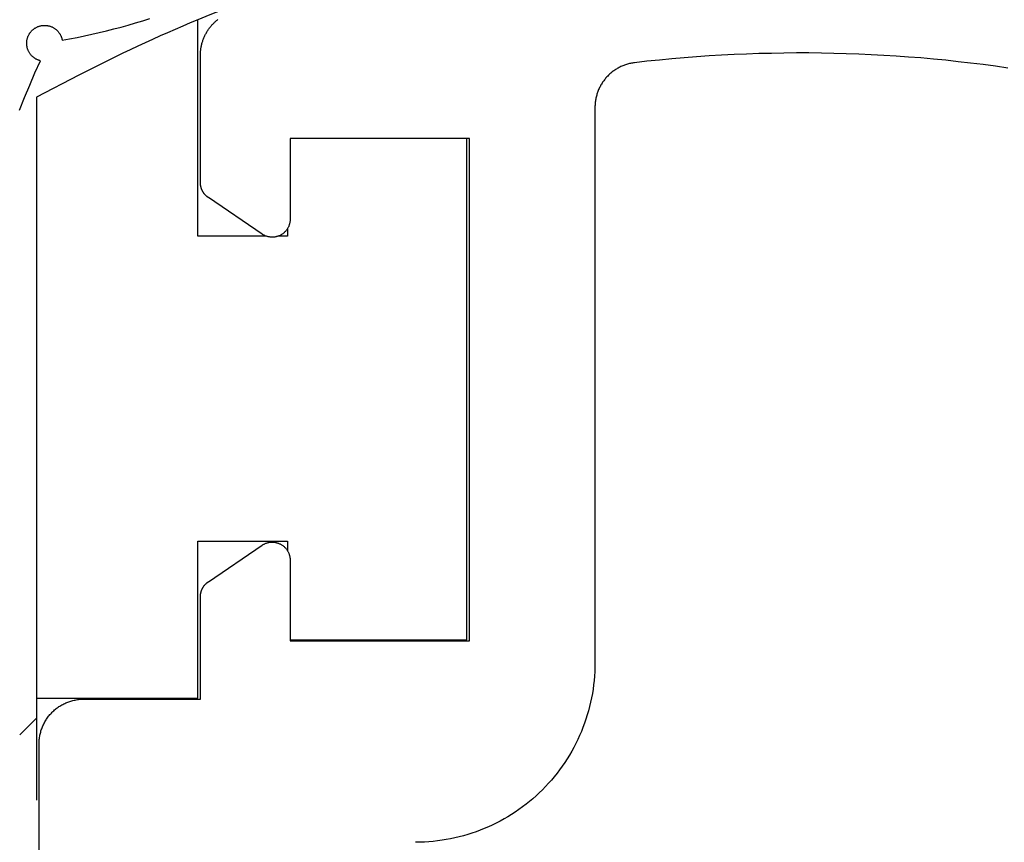
# Model space of a CAD drawing. Extents: x -138 to 360, y -90 to 515.
# Drawn here: x 47 to 58, y 427 to 436 of the extents above; entities that cross this region are included whole.
import ezdxf

# ---------------------------------------------------------------- set-up
doc = ezdxf.new("R2010")
doc.units = 0
doc.header["$MEASUREMENT"] = 0
for name, color, linetype in [('01BID', 53, 'Continuous'), ('1', 7, 'Continuous'), ('15', 7, 'Continuous'), ('AM_0', 7, 'Continuous'), ('NONE', 7, 'Continuous')]:
    doc.layers.add(name, color=color, linetype=linetype)

# ---------------------------------------------------------------- blocks, each defined once
blk = doc.blocks.new('GROUP-13-1')
at = {"layer": '15', "color": 30, "linetype": 'Continuous'}
for p, q in [((-169.891, 246.999), (-169.891, 252.588)), ((-171.862, 246.999), (-169.891, 246.999))]:
    blk.add_line(p, q, dxfattribs=at)
blk = doc.blocks.new('GROUP-16-1')
at = {"layer": '15', "color": 30, "linetype": 'Continuous'}
for p, q in [((-172.891, 251.499), (-172.891, 253.912)), ((-172.128, 251.499), (-172.891, 251.499)), ((-171.891, 251.499), (-171.997, 251.499)), ((-171.891, 251.584), (-171.891, 251.499)), ((-172.891, 246.349), (-172.891, 248.099)), ((-172.891, 248.099), (-171.891, 248.099)), ((-171.891, 248.099), (-171.891, 247.992)), ((-174.691, 246.349), (-172.891, 246.349)), ((-174.691, 246.126), (-174.877, 245.94))]:
    blk.add_line(p, q, dxfattribs=at)
blk.add_lwpolyline([(-163.934, 255.107, 0.130492), (-172.891, 253.912, 0.021755), (-174.22, 253.294), (-174.22, 253.294), (-174.691, 253.049)], format="xyb", dxfattribs=at)
blk.add_lwpolyline([(-174.691, 253.049), (-174.691, 246.533), (-174.691, 245.21)], dxfattribs=at)
blk = doc.blocks.new('T7790')
at = {"layer": '1', "color": 7, "linetype": 'Continuous'}
for p, q in [((-2.319, 8.5), (8.196, 8.5)), ((8.196, 8.5), (8.208, 8.5)), ((8.208, 8.5), (8.221, 8.499)), ((8.221, 8.499), (8.233, 8.499)), ((8.233, 8.499), (8.245, 8.498)), ((8.245, 8.498), (8.257, 8.496)), ((8.257, 8.496), (8.269, 8.495)), ((8.269, 8.495), (8.282, 8.493)), ((8.282, 8.493), (8.294, 8.49)), ((8.294, 8.49), (8.306, 8.488)), ((8.306, 8.488), (8.318, 8.485)), ((8.318, 8.485), (8.329, 8.482)), ((8.329, 8.482), (8.341, 8.479)), ((8.341, 8.479), (8.353, 8.475)), ((8.353, 8.475), (8.364, 8.471)), ((8.364, 8.471), (8.376, 8.467)), ((8.376, 8.467), (8.387, 8.462)), ((8.387, 8.462), (8.399, 8.457)), ((8.399, 8.457), (8.41, 8.452)), ((8.41, 8.452), (8.421, 8.447)), ((8.421, 8.447), (8.432, 8.441)), ((8.432, 8.441), (8.442, 8.435)), ((8.442, 8.435), (8.453, 8.429)), ((8.453, 8.429), (8.464, 8.422)), ((8.464, 8.422), (8.474, 8.416)), ((8.474, 8.416), (8.484, 8.409)), ((8.484, 8.409), (8.494, 8.402)), ((8.494, 8.402), (8.504, 8.394)), ((8.504, 8.394), (8.513, 8.387)), ((8.513, 8.387), (8.523, 8.379)), ((8.523, 8.379), (8.532, 8.37)), ((8.532, 8.37), (8.541, 8.362)), ((8.541, 8.362), (8.55, 8.354)), ((8.55, 8.354), (8.558, 8.345)), ((8.558, 8.345), (8.567, 8.336)), ((8.567, 8.336), (8.575, 8.327)), ((8.575, 8.327), (8.583, 8.317)), ((8.583, 8.317), (8.59, 8.308)), ((8.59, 8.308), (8.598, 8.298)), ((8.598, 8.298), (8.605, 8.288)), ((8.605, 8.288), (8.612, 8.278)), ((8.612, 8.278), (8.618, 8.268)), ((8.618, 8.268), (8.625, 8.257)), ((8.625, 8.257), (8.631, 8.246)), ((8.631, 8.246), (8.637, 8.236)), ((8.637, 8.236), (8.643, 8.225)), ((8.643, 8.225), (8.648, 8.214)), ((8.648, 8.214), (8.653, 8.203)), ((8.653, 8.203), (8.658, 8.191)), ((8.658, 8.191), (8.663, 8.18)), ((8.663, 8.18), (8.667, 8.168)), ((8.667, 8.168), (8.671, 8.157)), ((8.671, 8.157), (8.674, 8.145)), ((8.674, 8.145), (8.678, 8.133)), ((8.678, 8.133), (8.681, 8.122)), ((8.681, 8.122), (8.684, 8.11)), ((8.684, 8.11), (8.686, 8.098)), ((8.686, 8.098), (8.689, 8.085)), ((8.689, 8.085), (8.691, 8.073)), ((8.691, 8.073), (8.692, 8.061)), ((8.692, 8.061), (8.694, 8.049)), ((8.694, 8.049), (8.695, 8.037)), ((8.695, 8.037), (8.695, 8.025)), ((8.695, 8.025), (8.696, 8.012)), ((8.696, 8.012), (8.696, 8)), ((8.696, 8), (8.696, 6.7)), ((8.696, 6.7), (9.838, 6.7)), ((9.838, 6.7), (9.841, 6.7)), ((9.841, 6.7), (9.845, 6.7)), ((9.845, 6.7), (9.848, 6.7)), ((9.848, 6.7), (9.851, 6.7)), ((9.851, 6.7), (9.854, 6.699)), ((9.854, 6.699), (9.857, 6.699)), ((9.857, 6.699), (9.86, 6.699)), ((9.86, 6.699), (9.863, 6.699)), ((14.429, 6.699), (14.432, 6.699)), ((14.432, 6.699), (14.435, 6.699)), ((14.435, 6.699), (14.438, 6.699)), ((14.438, 6.699), (14.442, 6.7)), ((14.442, 6.7), (14.445, 6.7)), ((14.445, 6.7), (14.448, 6.7)), ((14.448, 6.7), (14.451, 6.7)), ((14.451, 6.7), (14.454, 6.7)), ((14.454, 6.7), (15.878, 6.7)), ((15.878, 6.7), (15.887, 6.7)), ((15.887, 6.7), (15.896, 6.7)), ((15.896, 6.7), (15.906, 6.699)), ((15.906, 6.699), (15.915, 6.699)), ((9.863, 6.699), (9.866, 6.698)), ((9.866, 6.698), (9.869, 6.698)), ((9.869, 6.698), (9.872, 6.697)), ((9.872, 6.697), (9.875, 6.697)), ((9.875, 6.697), (9.878, 6.696)), ((9.878, 6.696), (9.881, 6.696)), ((9.881, 6.696), (9.884, 6.695)), ((9.884, 6.695), (9.887, 6.694)), ((9.887, 6.694), (9.89, 6.693)), ((9.89, 6.693), (9.893, 6.693)), ((9.893, 6.693), (9.895, 6.692)), ((9.895, 6.692), (9.898, 6.691)), ((9.898, 6.691), (9.901, 6.69)), ((9.901, 6.69), (9.904, 6.689)), ((9.904, 6.689), (9.907, 6.688)), ((9.907, 6.688), (9.91, 6.687)), ((9.91, 6.687), (9.913, 6.686)), ((9.913, 6.686), (9.916, 6.685)), ((9.916, 6.685), (9.918, 6.683)), ((9.918, 6.683), (9.921, 6.682)), ((9.921, 6.682), (9.924, 6.681)), ((9.924, 6.681), (9.927, 6.68)), ((9.927, 6.68), (9.929, 6.678)), ((9.929, 6.678), (9.932, 6.677)), ((9.932, 6.677), (9.935, 6.675)), ((9.935, 6.675), (9.937, 6.674)), ((9.937, 6.674), (9.94, 6.672)), ((9.94, 6.672), (9.943, 6.671)), ((9.943, 6.671), (9.945, 6.669)), ((9.945, 6.669), (9.948, 6.667)), ((9.948, 6.667), (9.95, 6.666)), ((9.95, 6.666), (9.953, 6.664)), ((9.953, 6.664), (9.955, 6.662)), ((9.955, 6.662), (9.958, 6.661)), ((9.958, 6.661), (9.96, 6.659)), ((9.96, 6.659), (9.963, 6.657)), ((9.963, 6.657), (9.965, 6.655)), ((9.965, 6.655), (9.967, 6.653)), ((9.967, 6.653), (9.97, 6.651)), ((9.97, 6.651), (9.972, 6.649)), ((9.972, 6.649), (9.974, 6.647)), ((9.974, 6.647), (9.976, 6.645)), ((9.976, 6.645), (9.979, 6.643)), ((9.979, 6.643), (9.981, 6.641)), ((9.981, 6.641), (9.983, 6.638)), ((9.983, 6.638), (9.985, 6.636)), ((9.985, 6.636), (9.987, 6.634)), ((9.987, 6.634), (9.989, 6.632)), ((9.989, 6.632), (9.991, 6.629)), ((9.991, 6.629), (9.993, 6.627)), ((9.993, 6.627), (9.995, 6.625)), ((9.995, 6.625), (9.997, 6.622)), ((9.997, 6.622), (9.999, 6.62)), ((9.999, 6.62), (10, 6.617)), ((10, 6.617), (10.002, 6.615)), ((10.002, 6.615), (10.004, 6.612)), ((10.004, 6.612), (10.411, 6.012)), ((13.881, 6.012), (14.288, 6.612)), ((14.288, 6.612), (14.29, 6.615)), ((14.29, 6.615), (14.292, 6.617)), ((14.292, 6.617), (14.294, 6.62)), ((14.294, 6.62), (14.295, 6.622)), ((14.295, 6.622), (14.297, 6.625)), ((14.297, 6.625), (14.299, 6.627)), ((14.299, 6.627), (14.301, 6.629)), ((14.301, 6.629), (14.303, 6.632)), ((14.303, 6.632), (14.305, 6.634)), ((14.305, 6.634), (14.307, 6.636)), ((14.307, 6.636), (14.309, 6.638)), ((14.309, 6.638), (14.311, 6.641)), ((14.311, 6.641), (14.314, 6.643)), ((14.314, 6.643), (14.316, 6.645)), ((14.316, 6.645), (14.318, 6.647)), ((14.318, 6.647), (14.32, 6.649)), ((14.32, 6.649), (14.322, 6.651)), ((14.322, 6.651), (14.325, 6.653)), ((14.325, 6.653), (14.327, 6.655)), ((14.327, 6.655), (14.33, 6.657)), ((14.33, 6.657), (14.332, 6.659)), ((14.332, 6.659), (14.334, 6.661)), ((14.334, 6.661), (14.337, 6.662)), ((14.337, 6.662), (14.339, 6.664)), ((14.339, 6.664), (14.342, 6.666)), ((14.342, 6.666), (14.344, 6.667)), ((14.344, 6.667), (14.347, 6.669)), ((14.347, 6.669), (14.349, 6.671)), ((14.349, 6.671), (14.352, 6.672)), ((14.352, 6.672), (14.355, 6.674)), ((14.355, 6.674), (14.357, 6.675)), ((14.357, 6.675), (14.36, 6.677)), ((14.36, 6.677), (14.363, 6.678)), ((14.363, 6.678), (14.365, 6.68)), ((14.365, 6.68), (14.368, 6.681)), ((14.368, 6.681), (14.371, 6.682)), ((14.371, 6.682), (14.374, 6.683)), ((14.374, 6.683), (14.377, 6.685)), ((14.377, 6.685), (14.379, 6.686)), ((14.379, 6.686), (14.382, 6.687)), ((14.382, 6.687), (14.385, 6.688)), ((14.385, 6.688), (14.388, 6.689)), ((14.388, 6.689), (14.391, 6.69)), ((14.391, 6.69), (14.394, 6.691)), ((14.394, 6.691), (14.397, 6.692)), ((14.397, 6.692), (14.4, 6.693)), ((14.4, 6.693), (14.403, 6.693)), ((14.403, 6.693), (14.405, 6.694)), ((14.405, 6.694), (14.408, 6.695)), ((14.408, 6.695), (14.411, 6.695)), ((14.411, 6.695), (14.414, 6.696)), ((14.414, 6.696), (14.417, 6.697)), ((14.417, 6.697), (14.42, 6.697)), ((14.42, 6.697), (14.423, 6.698)), ((14.423, 6.698), (14.426, 6.698)), ((14.426, 6.698), (14.429, 6.699)), ((15.915, 6.699), (15.924, 6.698)), ((15.924, 6.698), (15.933, 6.697)), ((15.933, 6.697), (15.943, 6.696)), ((15.943, 6.696), (15.952, 6.695)), ((15.952, 6.695), (15.961, 6.693)), ((15.961, 6.693), (15.97, 6.691)), ((15.97, 6.691), (15.979, 6.69)), ((15.979, 6.69), (15.988, 6.688)), ((15.988, 6.688), (15.997, 6.686)), ((15.997, 6.686), (16.006, 6.683)), ((16.006, 6.683), (16.015, 6.681)), ((16.015, 6.681), (16.024, 6.678)), ((16.024, 6.678), (16.033, 6.675)), ((16.033, 6.675), (16.042, 6.672)), ((16.042, 6.672), (16.051, 6.669)), ((16.051, 6.669), (16.059, 6.666)), ((16.059, 6.666), (16.068, 6.662)), ((16.068, 6.662), (16.077, 6.659)), ((16.077, 6.659), (16.085, 6.655)), ((16.085, 6.655), (16.093, 6.651)), ((16.093, 6.651), (16.102, 6.647)), ((16.102, 6.647), (16.11, 6.643)), ((16.11, 6.643), (16.118, 6.638)), ((16.118, 6.638), (16.126, 6.634)), ((16.126, 6.634), (16.134, 6.629)), ((16.134, 6.629), (16.142, 6.624)), ((16.142, 6.624), (16.15, 6.619)), ((16.15, 6.619), (16.158, 6.614)), ((16.158, 6.614), (16.165, 6.609)), ((16.165, 6.609), (16.173, 6.604)), ((16.173, 6.604), (16.18, 6.598)), ((16.18, 6.598), (16.188, 6.592)), ((16.188, 6.592), (16.195, 6.586)), ((16.195, 6.586), (16.202, 6.581)), ((16.202, 6.581), (16.209, 6.574)), ((16.209, 6.574), (16.216, 6.568)), ((16.216, 6.568), (16.223, 6.562)), ((16.223, 6.562), (16.23, 6.555)), ((16.23, 6.555), (16.236, 6.549)), ((16.236, 6.549), (16.242, 6.542)), ((16.242, 6.542), (16.249, 6.535)), ((16.249, 6.535), (16.255, 6.528)), ((16.255, 6.528), (16.261, 6.521)), ((16.261, 6.521), (16.267, 6.514)), ((16.267, 6.514), (16.273, 6.507)), ((10.411, 6.012), (10.415, 6.007)), ((10.415, 6.007), (10.419, 6.001)), ((10.419, 6.001), (10.422, 5.995)), ((10.422, 5.995), (10.425, 5.989)), ((10.425, 5.989), (10.428, 5.983)), ((10.428, 5.983), (10.431, 5.977)), ((10.431, 5.977), (10.433, 5.97)), ((10.433, 5.97), (10.436, 5.964)), ((10.436, 5.964), (10.438, 5.958)), ((10.438, 5.958), (10.439, 5.951)), ((10.439, 5.951), (10.441, 5.944)), ((10.441, 5.944), (10.442, 5.938)), ((10.442, 5.938), (10.444, 5.931)), ((10.444, 5.931), (10.445, 5.924)), ((13.848, 5.924), (13.849, 5.931)), ((13.849, 5.931), (13.85, 5.938)), ((13.85, 5.938), (13.851, 5.944)), ((13.851, 5.944), (13.853, 5.951)), ((13.853, 5.951), (13.855, 5.958)), ((13.855, 5.958), (13.857, 5.964)), ((13.857, 5.964), (13.859, 5.97)), ((13.859, 5.97), (13.861, 5.977)), ((13.861, 5.977), (13.864, 5.983)), ((13.864, 5.983), (13.867, 5.989)), ((13.867, 5.989), (13.87, 5.995)), ((13.87, 5.995), (13.873, 6.001)), ((13.873, 6.001), (13.877, 6.007)), ((13.877, 6.007), (13.881, 6.012)), ((10.431, 5.825), (10.429, 5.819)), ((10.434, 5.831), (10.431, 5.825)), ((10.436, 5.838), (10.434, 5.831)), ((10.438, 5.844), (10.436, 5.838)), ((10.44, 5.851), (10.438, 5.844)), ((10.441, 5.857), (10.44, 5.851)), ((10.443, 5.864), (10.441, 5.857)), ((10.444, 5.87), (10.443, 5.864)), ((10.445, 5.877), (10.444, 5.87)), ((10.445, 5.924), (10.445, 5.918)), ((10.445, 5.918), (10.446, 5.911)), ((10.446, 5.891), (10.445, 5.884)), ((10.445, 5.884), (10.445, 5.877)), ((10.446, 5.911), (10.446, 5.904)), ((10.446, 5.904), (10.446, 5.897)), ((10.446, 5.897), (10.446, 5.891)), ((13.846, 5.911), (13.847, 5.918)), ((13.846, 5.904), (13.846, 5.911)), ((13.846, 5.897), (13.846, 5.904)), ((13.846, 5.891), (13.846, 5.897)), ((13.847, 5.884), (13.846, 5.891)), ((13.847, 5.918), (13.848, 5.924)), ((13.847, 5.877), (13.847, 5.884)), ((13.848, 5.87), (13.847, 5.877)), ((13.849, 5.864), (13.848, 5.87)), ((13.851, 5.857), (13.849, 5.864)), ((13.852, 5.851), (13.851, 5.857)), ((13.854, 5.844), (13.852, 5.851)), ((13.856, 5.838), (13.854, 5.844)), ((13.858, 5.831), (13.856, 5.838)), ((13.861, 5.825), (13.858, 5.831)), ((13.863, 5.819), (13.861, 5.825)), ((10.312, 5.711), (10.306, 5.709)), ((10.319, 5.714), (10.312, 5.711)), ((10.325, 5.716), (10.319, 5.714)), ((10.331, 5.719), (10.325, 5.716)), ((10.337, 5.722), (10.331, 5.719)), ((10.343, 5.725), (10.337, 5.722)), ((10.349, 5.729), (10.343, 5.725)), ((10.355, 5.732), (10.349, 5.729)), ((10.361, 5.736), (10.355, 5.732)), ((10.366, 5.74), (10.361, 5.736)), ((10.371, 5.744), (10.366, 5.74)), ((10.377, 5.748), (10.371, 5.744)), ((10.382, 5.753), (10.377, 5.748)), ((10.387, 5.758), (10.382, 5.753)), ((10.391, 5.762), (10.387, 5.758)), ((10.396, 5.767), (10.391, 5.762)), ((10.4, 5.773), (10.396, 5.767)), ((10.404, 5.778), (10.4, 5.773)), ((10.409, 5.783), (10.404, 5.778)), ((10.412, 5.789), (10.409, 5.783)), ((10.416, 5.795), (10.412, 5.789)), ((10.42, 5.8), (10.416, 5.795)), ((10.423, 5.806), (10.42, 5.8)), ((10.426, 5.812), (10.423, 5.806)), ((10.429, 5.819), (10.426, 5.812)), ((13.866, 5.812), (13.863, 5.819)), ((13.869, 5.806), (13.866, 5.812)), ((13.873, 5.8), (13.869, 5.806)), ((13.876, 5.795), (13.873, 5.8)), ((13.88, 5.789), (13.876, 5.795)), ((13.884, 5.783), (13.88, 5.789)), ((13.888, 5.778), (13.884, 5.783)), ((13.892, 5.773), (13.888, 5.778)), ((13.896, 5.768), (13.892, 5.773)), ((13.901, 5.763), (13.896, 5.768)), ((13.906, 5.758), (13.901, 5.763)), ((13.911, 5.753), (13.906, 5.758)), ((13.916, 5.748), (13.911, 5.753)), ((13.921, 5.744), (13.916, 5.748)), ((13.926, 5.74), (13.921, 5.744)), ((13.932, 5.736), (13.926, 5.74)), ((13.937, 5.732), (13.932, 5.736)), ((13.943, 5.729), (13.937, 5.732)), ((13.949, 5.725), (13.943, 5.729)), ((13.955, 5.722), (13.949, 5.725)), ((13.961, 5.719), (13.955, 5.722)), ((13.967, 5.716), (13.961, 5.719)), ((13.973, 5.714), (13.967, 5.716)), ((13.98, 5.711), (13.973, 5.714)), ((13.986, 5.709), (13.98, 5.711)), ((9.346, 5.7), (9.346, 3.7)), ((10.246, 5.7), (9.346, 5.7)), ((10.253, 5.7), (10.246, 5.7)), ((10.26, 5.7), (10.253, 5.7)), ((10.266, 5.701), (10.26, 5.7)), ((10.273, 5.702), (10.266, 5.701)), ((10.28, 5.703), (10.273, 5.702)), ((10.286, 5.704), (10.28, 5.703)), ((10.293, 5.706), (10.286, 5.704)), ((10.3, 5.707), (10.293, 5.706)), ((10.306, 5.709), (10.3, 5.707)), ((13.993, 5.707), (13.986, 5.709)), ((13.999, 5.706), (13.993, 5.707)), ((14.006, 5.704), (13.999, 5.706)), ((14.012, 5.703), (14.006, 5.704)), ((14.019, 5.702), (14.012, 5.703)), ((14.026, 5.701), (14.019, 5.702)), ((14.033, 5.7), (14.026, 5.701)), ((14.039, 5.7), (14.033, 5.7)), ((14.046, 5.7), (14.039, 5.7)), ((14.946, 5.7), (14.046, 5.7)), ((14.946, 3.7), (14.946, 5.7)), ((7.101, 4.251), (7.1, 4.3)), ((7.102, 4.202), (7.101, 4.251)), ((7.105, 4.153), (7.102, 4.202)), ((7.11, 4.104), (7.105, 4.153)), ((7.115, 4.055), (7.11, 4.104)), ((7.122, 4.006), (7.115, 4.055)), ((7.129, 3.958), (7.122, 4.006)), ((7.138, 3.91), (7.129, 3.958)), ((7.149, 3.862), (7.138, 3.91)), ((7.16, 3.814), (7.149, 3.862)), ((7.172, 3.767), (7.16, 3.814)), ((7.186, 3.719), (7.172, 3.767)), ((7.201, 3.673), (7.186, 3.719)), ((7.217, 3.626), (7.201, 3.673)), ((7.234, 3.58), (7.217, 3.626)), ((9.346, 3.7), (14.946, 3.7)), ((7.252, 3.535), (7.234, 3.58)), ((7.272, 3.489), (7.252, 3.535)), ((7.292, 3.445), (7.272, 3.489)), ((7.314, 3.401), (7.292, 3.445)), ((7.336, 3.357), (7.314, 3.401)), ((7.36, 3.314), (7.336, 3.357)), ((7.385, 3.272), (7.36, 3.314)), ((7.41, 3.23), (7.385, 3.272)), ((7.437, 3.189), (7.41, 3.23)), ((7.465, 3.148), (7.437, 3.189)), ((7.494, 3.109), (7.465, 3.148)), ((7.523, 3.069), (7.494, 3.109)), ((7.554, 3.031), (7.523, 3.069)), ((7.586, 2.994), (7.554, 3.031)), ((7.618, 2.957), (7.586, 2.994)), ((7.651, 2.921), (7.618, 2.957)), ((7.686, 2.886), (7.651, 2.921)), ((7.721, 2.851), (7.686, 2.886)), ((7.757, 2.818), (7.721, 2.851)), ((7.794, 2.786), (7.757, 2.818)), ((7.831, 2.754), (7.794, 2.786)), ((7.869, 2.723), (7.831, 2.754)), ((7.909, 2.694), (7.869, 2.723)), ((7.948, 2.665), (7.909, 2.694)), ((7.989, 2.637), (7.948, 2.665)), ((8.03, 2.61), (7.989, 2.637)), ((8.072, 2.584), (8.03, 2.61)), ((8.114, 2.56), (8.072, 2.584)), ((8.157, 2.536), (8.114, 2.56)), ((8.201, 2.513), (8.157, 2.536)), ((8.245, 2.492), (8.201, 2.513)), ((8.289, 2.472), (8.245, 2.492)), ((8.335, 2.452), (8.289, 2.472)), ((8.38, 2.434), (8.335, 2.452)), ((8.426, 2.417), (8.38, 2.434)), ((8.473, 2.401), (8.426, 2.417)), ((8.519, 2.386), (8.473, 2.401)), ((8.567, 2.372), (8.519, 2.386)), ((8.614, 2.36), (8.567, 2.372)), ((8.662, 2.349), (8.614, 2.36)), ((8.71, 2.338), (8.662, 2.349)), ((8.758, 2.329), (8.71, 2.338)), ((8.806, 2.322), (8.758, 2.329)), ((8.855, 2.315), (8.806, 2.322)), ((8.904, 2.31), (8.855, 2.315)), ((8.953, 2.305), (8.904, 2.31)), ((9.002, 2.302), (8.953, 2.305)), ((9.051, 2.301), (9.002, 2.302)), ((9.1, 2.3), (9.051, 2.301)), ((15.294, 2.3), (9.1, 2.3)), ((9.1, 2.3), (9.1, 2.3)), ((15.306, 2.3), (15.294, 2.3)), ((15.294, 2.3), (15.294, 2.3)), ((15.317, 2.299), (15.306, 2.3)), ((15.328, 2.299), (15.317, 2.299)), ((15.34, 2.298), (15.328, 2.299)), ((15.351, 2.297), (15.34, 2.298)), ((15.362, 2.295), (15.351, 2.297)), ((15.374, 2.294), (15.362, 2.295)), ((15.385, 2.292), (15.374, 2.294)), ((15.396, 2.289), (15.385, 2.292)), ((15.407, 2.287), (15.396, 2.289)), ((15.418, 2.284), (15.407, 2.287)), ((15.429, 2.281), (15.418, 2.284)), ((15.44, 2.278), (15.429, 2.281)), ((15.451, 2.275), (15.44, 2.278)), ((15.461, 2.271), (15.451, 2.275)), ((15.472, 2.267), (15.461, 2.271)), ((15.483, 2.263), (15.472, 2.267)), ((15.493, 2.259), (15.483, 2.263)), ((15.504, 2.254), (15.493, 2.259)), ((15.514, 2.249), (15.504, 2.254)), ((15.524, 2.244), (15.514, 2.249)), ((15.534, 2.239), (15.524, 2.244)), ((15.544, 2.233), (15.534, 2.239)), ((15.554, 2.227), (15.544, 2.233)), ((15.563, 2.221), (15.554, 2.227)), ((15.573, 2.215), (15.563, 2.221)), ((15.582, 2.209), (15.573, 2.215)), ((15.591, 2.202), (15.582, 2.209)), ((15.6, 2.195), (15.591, 2.202)), ((15.609, 2.188), (15.6, 2.195)), ((15.618, 2.181), (15.609, 2.188)), ((15.627, 2.174), (15.618, 2.181)), ((15.635, 2.166), (15.627, 2.174)), ((15.643, 2.158), (15.635, 2.166)), ((15.651, 2.15), (15.643, 2.158)), ((15.659, 2.142), (15.651, 2.15)), ((15.667, 2.133), (15.659, 2.142)), ((15.674, 2.125), (15.667, 2.133)), ((15.682, 2.116), (15.674, 2.125)), ((15.689, 2.107), (15.682, 2.116)), ((15.696, 2.098), (15.689, 2.107)), ((15.702, 2.089), (15.696, 2.098)), ((15.709, 2.08), (15.702, 2.089)), ((15.715, 2.07), (15.709, 2.08)), ((15.721, 2.061), (15.715, 2.07)), ((15.727, 2.051), (15.721, 2.061)), ((15.732, 2.041), (15.727, 2.051)), ((15.738, 2.031), (15.732, 2.041)), ((15.743, 2.021), (15.738, 2.031)), ((15.748, 2.011), (15.743, 2.021)), ((15.752, 2), (15.748, 2.011)), ((15.757, 1.99), (15.752, 2)), ((15.761, 1.979), (15.757, 1.99)), ((15.765, 1.969), (15.761, 1.979)), ((15.769, 1.958), (15.765, 1.969)), ((15.772, 1.947), (15.769, 1.958)), ((15.775, 1.936), (15.772, 1.947)), ((15.778, 1.925), (15.775, 1.936)), ((15.781, 1.914), (15.778, 1.925)), ((15.784, 1.903), (15.781, 1.914)), ((15.786, 1.892), (15.784, 1.903)), ((15.788, 1.881), (15.786, 1.892)), ((15.79, 1.87), (15.788, 1.881)), ((15.791, 1.858), (15.79, 1.87)), ((15.807, 1.72), (15.791, 1.858)), ((15.821, 1.582), (15.807, 1.72)), ((15.834, 1.443), (15.821, 1.582)), ((15.846, 1.305), (15.834, 1.443)), ((15.857, 1.166), (15.846, 1.305)), ((15.867, 1.027), (15.857, 1.166)), ((15.875, 0.888), (15.867, 1.027)), ((15.882, 0.749), (15.875, 0.888)), ((15.888, 0.61), (15.882, 0.749)), ((15.893, 0.471), (15.888, 0.61)), ((15.896, 0.332), (15.893, 0.471)), ((15.899, 0.193), (15.896, 0.332)), ((15.9, 0.054), (15.899, 0.193)), ((15.9, -0.085), (15.9, 0.054)), ((15.898, -0.225), (15.9, -0.085)), ((15.896, -0.364), (15.898, -0.225)), ((15.892, -0.503), (15.896, -0.364)), ((15.887, -0.642), (15.892, -0.503)), ((15.881, -0.781), (15.887, -0.642)), ((15.873, -0.92), (15.881, -0.781)), ((15.865, -1.059), (15.873, -0.92)), ((15.855, -1.197), (15.865, -1.059)), ((15.844, -1.336), (15.855, -1.197)), ((15.831, -1.475), (15.844, -1.336)), ((15.818, -1.613), (15.831, -1.475)), ((15.803, -1.751), (15.818, -1.613)), ((15.787, -1.89), (15.803, -1.751)), ((15.77, -2.028), (15.787, -1.89)), ((15.752, -2.166), (15.77, -2.028)), ((15.732, -2.303), (15.752, -2.166))]:
    blk.add_line(p, q, dxfattribs=at)
blk = doc.blocks.new('T7759C')
at = {"layer": '1', "color": 7, "linetype": 'Continuous'}
for p, q in [((6.479, 4.798), (6.405, 4.669)), ((6.405, 4.669), (6.329, 4.54)), ((6.329, 4.54), (6.252, 4.413)), ((6.252, 4.413), (6.173, 4.286)), ((6.173, 4.286), (6.179, 4.283)), ((6.179, 4.283), (6.186, 4.281)), ((6.186, 4.281), (6.192, 4.278)), ((6.192, 4.278), (6.197, 4.274)), ((6.197, 4.274), (6.203, 4.271)), ((6.203, 4.271), (6.209, 4.267)), ((6.209, 4.267), (6.215, 4.264)), ((6.215, 4.264), (6.22, 4.26)), ((6.22, 4.26), (6.225, 4.256)), ((6.225, 4.256), (6.23, 4.251)), ((6.23, 4.251), (6.235, 4.247)), ((6.235, 4.247), (6.24, 4.242)), ((6.24, 4.242), (6.245, 4.237)), ((6.245, 4.237), (6.25, 4.232)), ((6.25, 4.232), (6.254, 4.227)), ((6.254, 4.227), (6.258, 4.222)), ((6.258, 4.222), (6.262, 4.217)), ((6.262, 4.217), (6.266, 4.211)), ((6.266, 4.211), (6.27, 4.205)), ((6.27, 4.205), (6.273, 4.2)), ((6.273, 4.2), (6.276, 4.194)), ((6.276, 4.194), (6.279, 4.188)), ((6.279, 4.188), (6.282, 4.182)), ((6.282, 4.182), (6.285, 4.175)), ((6.285, 4.175), (6.287, 4.169)), ((5.481, 4.066), (5.397, 4.058)), ((5.564, 4.074), (5.481, 4.066)), ((5.648, 4.08), (5.564, 4.074)), ((5.732, 4.086), (5.648, 4.08)), ((5.816, 4.09), (5.732, 4.086)), ((5.9, 4.094), (5.816, 4.09)), ((5.9, 4.087), (5.9, 4.094)), ((5.901, 4.081), (5.9, 4.087)), ((5.901, 4.074), (5.901, 4.081)), ((5.902, 4.067), (5.901, 4.074)), ((5.904, 4.061), (5.902, 4.067)), ((6.287, 4.169), (6.29, 4.163)), ((6.29, 4.163), (6.292, 4.156)), ((6.292, 4.156), (6.293, 4.15)), ((6.293, 4.15), (6.295, 4.143)), ((6.295, 4.143), (6.296, 4.137)), ((6.296, 4.137), (6.297, 4.13)), ((6.297, 4.07), (6.296, 4.063)), ((6.297, 4.13), (6.298, 4.123)), ((6.298, 4.076), (6.297, 4.07)), ((6.298, 4.123), (6.299, 4.117)), ((6.299, 4.083), (6.298, 4.076)), ((6.299, 4.117), (6.299, 4.11)), ((6.299, 4.11), (6.3, 4.103)), ((6.3, 4.097), (6.299, 4.09)), ((6.299, 4.09), (6.299, 4.083)), ((6.3, 4.103), (6.3, 4.097)), ((4.98, 4.003), (4.897, 3.989)), ((5.063, 4.016), (4.98, 4.003)), ((5.147, 4.028), (5.063, 4.016)), ((5.23, 4.039), (5.147, 4.028)), ((5.313, 4.049), (5.23, 4.039)), ((5.397, 4.058), (5.313, 4.049)), ((5.905, 4.054), (5.904, 4.061)), ((5.907, 4.048), (5.905, 4.054)), ((5.909, 4.041), (5.907, 4.048)), ((5.911, 4.035), (5.909, 4.041)), ((5.913, 4.028), (5.911, 4.035)), ((5.915, 4.022), (5.913, 4.028)), ((5.918, 4.016), (5.915, 4.022)), ((5.921, 4.01), (5.918, 4.016)), ((5.924, 4.004), (5.921, 4.01)), ((5.928, 3.998), (5.924, 4.004)), ((5.931, 3.992), (5.928, 3.998)), ((5.935, 3.987), (5.931, 3.992)), ((5.939, 3.981), (5.935, 3.987)), ((5.943, 3.976), (5.939, 3.981)), ((5.947, 3.971), (5.943, 3.976)), ((5.951, 3.966), (5.947, 3.971)), ((5.956, 3.961), (5.951, 3.966)), ((5.961, 3.956), (5.956, 3.961)), ((5.966, 3.952), (5.961, 3.956)), ((6.24, 3.958), (6.235, 3.953)), ((6.245, 3.963), (6.24, 3.958)), ((6.25, 3.968), (6.245, 3.963)), ((6.254, 3.973), (6.25, 3.968)), ((6.258, 3.978), (6.254, 3.973)), ((6.262, 3.983), (6.258, 3.978)), ((6.266, 3.989), (6.262, 3.983)), ((6.27, 3.995), (6.266, 3.989)), ((6.273, 4), (6.27, 3.995)), ((6.276, 4.006), (6.273, 4)), ((6.279, 4.012), (6.276, 4.006)), ((6.282, 4.018), (6.279, 4.012)), ((6.285, 4.025), (6.282, 4.018)), ((6.287, 4.031), (6.285, 4.025)), ((6.29, 4.037), (6.287, 4.031)), ((6.292, 4.044), (6.29, 4.037)), ((6.293, 4.05), (6.292, 4.044)), ((6.295, 4.057), (6.293, 4.05)), ((6.296, 4.063), (6.295, 4.057)), ((5.971, 3.947), (5.966, 3.952)), ((5.976, 3.943), (5.971, 3.947)), ((5.981, 3.939), (5.976, 3.943)), ((5.987, 3.935), (5.981, 3.939)), ((5.992, 3.931), (5.987, 3.935)), ((5.998, 3.928), (5.992, 3.931)), ((6.004, 3.924), (5.998, 3.928)), ((6.01, 3.921), (6.004, 3.924)), ((6.016, 3.918), (6.01, 3.921)), ((6.022, 3.916), (6.016, 3.918)), ((6.028, 3.913), (6.022, 3.916)), ((6.035, 3.911), (6.028, 3.913)), ((6.041, 3.909), (6.035, 3.911)), ((6.048, 3.907), (6.041, 3.909)), ((6.054, 3.905), (6.048, 3.907)), ((6.061, 3.904), (6.054, 3.905)), ((6.067, 3.903), (6.061, 3.904)), ((6.074, 3.902), (6.067, 3.903)), ((6.081, 3.901), (6.074, 3.902)), ((6.087, 3.9), (6.081, 3.901)), ((6.094, 3.9), (6.087, 3.9)), ((6.101, 3.9), (6.094, 3.9)), ((6.108, 3.9), (6.101, 3.9)), ((6.114, 3.901), (6.108, 3.9)), ((6.121, 3.901), (6.114, 3.901)), ((6.128, 3.902), (6.121, 3.901)), ((6.134, 3.903), (6.128, 3.902)), ((6.141, 3.904), (6.134, 3.903)), ((6.148, 3.906), (6.141, 3.904)), ((6.154, 3.908), (6.148, 3.906)), ((6.161, 3.909), (6.154, 3.908)), ((6.167, 3.912), (6.161, 3.909)), ((6.173, 3.914), (6.167, 3.912)), ((6.179, 3.917), (6.173, 3.914)), ((6.186, 3.919), (6.179, 3.917)), ((6.192, 3.922), (6.186, 3.919)), ((6.197, 3.926), (6.192, 3.922)), ((6.203, 3.929), (6.197, 3.926)), ((6.209, 3.933), (6.203, 3.929)), ((6.215, 3.936), (6.209, 3.933)), ((6.22, 3.94), (6.215, 3.936)), ((6.225, 3.944), (6.22, 3.94)), ((6.23, 3.949), (6.225, 3.944)), ((6.235, 3.953), (6.23, 3.949))]:
    blk.add_line(p, q, dxfattribs=at)
blk = doc.blocks.new('GROUP-17-1')
at = {"layer": 'AM_0', "color": 7, "linetype": 'Continuous', "ltscale": 0.79375}
for name, p, rotation in [('T7759C', (-169.131, 258.559), 187.999999580956), ('T7790', (-166.162, 237.642), 90)]:
    blk.add_blockref(name, p, dxfattribs=dict(at, rotation=rotation))
at = {"layer": 'NONE', "color": 7, "linetype": 'Continuous', "ltscale": 0.79375}
for name in ['GROUP-16-1', 'GROUP-13-1']:
    blk.add_blockref(name, (0, 0), dxfattribs=at)

msp = doc.modelspace()

# ---------------------------------------------------------------- block references
at = {"layer": '01BID', "color": 7, "linetype": 'Continuous', "ltscale": 304.8}
msp.add_blockref('GROUP-17-1', (221.538, 182.359), dxfattribs=at)

doc.saveas('drawing.dxf')
